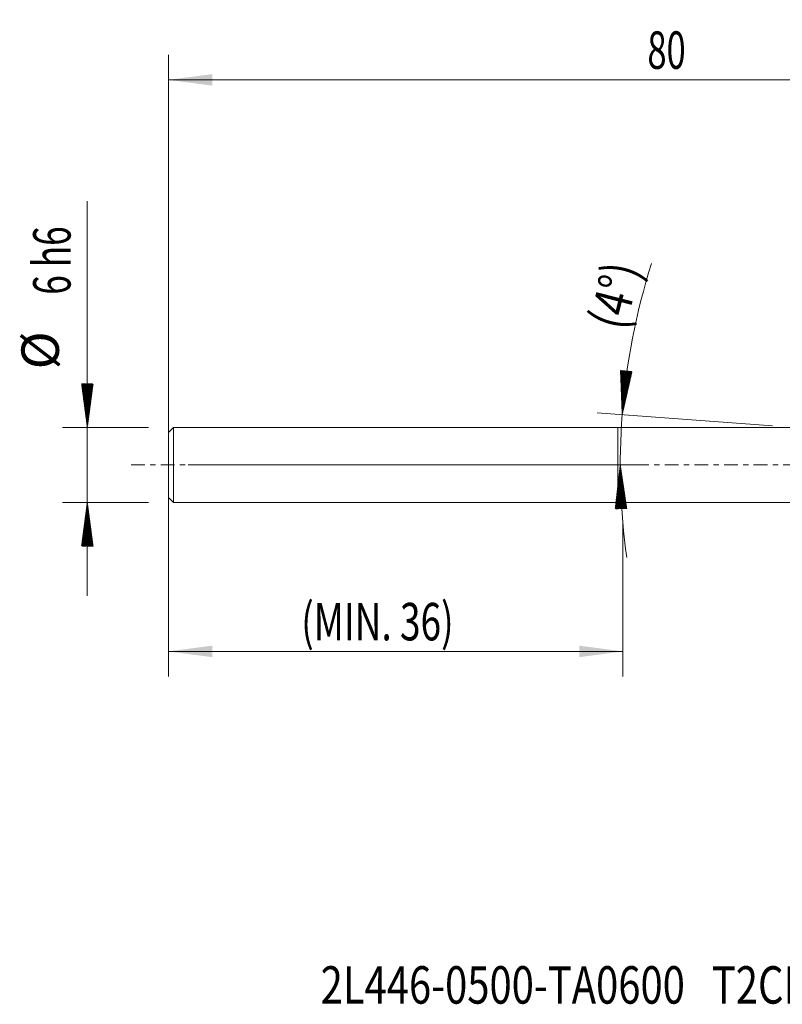
# Model space of a CAD drawing. Units: millimetres. Extents: x -48 to 62, y -43 to 36.
# Drawn here: x -48 to 13, y -43 to 36 of the extents above; entities that cross this region are included whole.
import ezdxf

# ---------------------------------------------------------------- set-up
doc = ezdxf.new("R2010")
doc.units = ezdxf.units.MM
doc.linetypes.add('CENTER', pattern=[47.5, 22, -8.5, 8.5, -8.5])
for name, color, linetype in [('1', 4, 'Continuous'), ('SK1', 4, 'Continuous'), ('SK2', 7, 'Continuous'), ('SK4', 2, 'CENTER'), ('SK6', 5, 'Continuous')]:
    doc.layers.add(name, color=color, linetype=linetype)
doc.styles.add('iso_b_vert', font='simplex.shx')
doc.dimstyles.get("Standard").update_dxf_attribs({"dimtxt": 0.18, "dimasz": 0.18, "dimexe": 0.18, "dimexo": 0.0625, "dimgap": 0.09, "dimtad": 1, "dimzin": 0, "dimdsep": 52, "dimtxsty": 'Standard', "dimcen": 0.09, "dimadec": 0, "dimazin": 0, "dimtfac": 1, "dimtdec": 4, "dimtofl": 0, "dimtmove": 0, "dimatfit": 3, "dimfxl": 1, "dimtolj": 1, "dimtzin": 0, "dimarcsym": 0})

# ---------------------------------------------------------------- blocks, each defined once
blk = doc.blocks.new('_U2')
at = {"layer": 'SK2', "lineweight": 13}
for p, q in [((-36, 1.5875), (-36, 32.85)), ((44, 1.5875), (44, 32.85)), ((44, 30.85), (-36, 30.85))]:
    blk.add_line(p, q, dxfattribs=at)
at = {"layer": 'SK2', "lineweight": 18}
for points in [[(-36, 30.85), (-32.500002, 31.310784), (-32.499998, 30.389216)], [(44, 30.85), (40.500002, 30.389216), (40.499998, 31.310784)]]:
    blk.add_solid(points, dxfattribs=at)
at = {"layer": 'SK2', "lineweight": 18, "insert": (2.367172, 31.735114), "char_height": 3, "attachment_point": 7, "line_spacing_factor": 1.084337, "style": 'iso_b_vert'}
blk.add_mtext('\\W0.6740;80', dxfattribs=at)
blk = doc.blocks.new('_U3')
at = {"layer": 'SK2', "lineweight": 13}
for p, q in [((-36, -1.5875), (-36, -16.939663)), ((0.4, -4.5875), (0.4, -16.939663)), ((-36, -14.939663), (0.4, -14.939663))]:
    blk.add_line(p, q, dxfattribs=at)
at = {"layer": 'SK2', "lineweight": 18}
for points in [[(-36, -14.939663), (-32.500002, -14.478879), (-32.499998, -15.400447)], [(0.4, -14.939663), (-3.099998, -15.400447), (-3.100002, -14.478879)]]:
    blk.add_solid(points, dxfattribs=at)
at = {"layer": 'SK2', "lineweight": 18, "insert": (-25.364913, -14.054549), "char_height": 3, "attachment_point": 7, "line_spacing_factor": 1.084337, "style": 'iso_b_vert'}
blk.add_mtext('\\W0.7245;(MIN. 36)', dxfattribs=at)

msp = doc.modelspace()

# ---------------------------------------------------------------- hatches: boundary and pattern name
at = {"layer": 'SK2', "lineweight": 13}
h = msp.add_hatch(dxfattribs=at)
h.set_pattern_fill('ANSI31', color=256, scale=0.0062, style=0)
h.paths.add_polyline_path([(0.345, 4.034), (0.208, 7.562), (1.126, 7.477)])
h = msp.add_hatch(dxfattribs=at)
h.set_pattern_fill('ANSI31', color=256, scale=0.0062, style=0)
h.paths.add_polyline_path([(-42.5, 3), (-42.961, 6.5), (-42.039, 6.5)])
h = msp.add_hatch(dxfattribs=at)
h.set_pattern_fill('ANSI31', color=256, scale=0.0062, style=0)
h.paths.add_polyline_path([(0.192, 0), (0.71, -3.492), (-0.212, -3.507)])
h = msp.add_hatch(dxfattribs=at)
h.set_pattern_fill('ANSI31', color=256, scale=0.0062, style=0)
h.paths.add_polyline_path([(-42.5, -3), (-42.039, -6.5), (-42.961, -6.5)])

# ---------------------------------------------------------------- linework, layer by layer
at = {"layer": '1', "lineweight": 18}
for p, q in [((0, -3), (0, 3)), ((13.961, 3), (0, 3)), ((0, -3), (13.961, -3))]:
    msp.add_line(p, q, dxfattribs=at)
at = {"layer": 'SK1', "lineweight": 18}
for p, q in [((-35.6, 3), (-36, 2.6)), ((-36, 2.6), (-36, -2.6)), ((-35.6, 3), (-35.6, -3)), ((0, 3), (-35.6, 3)), ((0, -3), (0, 3)), ((-36, -2.6), (-35.6, -3)), ((-35.6, -3), (0, -3))]:
    msp.add_line(p, q, dxfattribs=at)
at = {"layer": 'SK2', "lineweight": 13}
for p, q in [((-42.5, -10.5), (-42.5, 21.133)), ((12.378, 3.12), (-1.65, 4.185)), ((-37.587, 3), (-44.5, 3)), ((-34.413, 0), (2.192, 0)), ((-37.587, -3), (-44.5, -3))]:
    msp.add_line(p, q, dxfattribs=at)
for start, end in [(162.37502, 175.6576), (175.6576, 188.0131)]:
    msp.add_arc((53.468, 0), 53.277, start, end, dxfattribs=at)
at = {"layer": 'SK4', "lineweight": 18, "ltscale": 0.05}
msp.add_line((-39, 0), (47, 0), dxfattribs=at)

# ---------------------------------------------------------------- texts
at = {"layer": 'SK2', "lineweight": 18, "char_height": 3, "attachment_point": 7, "line_spacing_factor": 1.084337, "style": 'iso_b_vert'}
for s, insert, rotation in [('\\W0.6903;6 h6', (-43.841, 13.635), 90), ('\\W0.8014;(4%%d)', (0.553, 10.672), 75.59527), ('%%c', (-43.841, 7.658), 90)]:
    msp.add_mtext(s, dxfattribs=dict(at, insert=insert, rotation=rotation))
at = {"layer": 'SK6', "lineweight": 18, "insert": (-23.812, -43.16), "char_height": 3, "attachment_point": 7, "line_spacing_factor": 1.084337, "style": 'iso_b_vert'}
msp.add_mtext('\\W0.7831;2L446-0500-TA0600   T2CH', dxfattribs=at)

# ---------------------------------------------------------------- dimensions: what is measured, and where the dimension line sits
at = {"layer": 'SK2', "lineweight": 18}
for base, p1, p2, picture, middle in [((-36, 30.85), (44, 0), (-36, 0), '_U2', (4, 30.85)), ((0.4, -14.94), (-36, 0), (0.4, -3), '_U3', (-17.8, -14.94))]:
    dim = msp.add_linear_dim(base=base, p1=p1, p2=p2, dimstyle='Standard', override={"dimtxt": 3, "dimasz": 3.5, "dimexe": 2, "dimexo": 1.5875, "dimgap": 1.5, "dimtad": 1, "dimtih": 1, "dimtoh": 0, "dimdec": 2, "dimlfac": 1, "dimzin": 8, "dimdsep": 46, "dimlunit": 2, "dimpost": '', "dimtxsty": 'iso_b_vert', "dimsah": 1, "dimse1": 0, "dimse2": 0, "dimsd1": 0, "dimsd2": 0, "dimclrd": 2, "dimclre": 2, "dimclrt": 2, "dimtol": 0, "dimtm": -0.1, "dimtfac": 1.166667, "dimtdec": 2, "dimtofl": 1, "dimtmove": 0, "dimtzin": 8, "dimlwd": 13, "dimlwe": 13}, dxfattribs=at)
    dim.commit()
    dim.dimension.update_dxf_attribs({"geometry": picture, "text_midpoint": middle})

doc.saveas('drawing.dxf')
